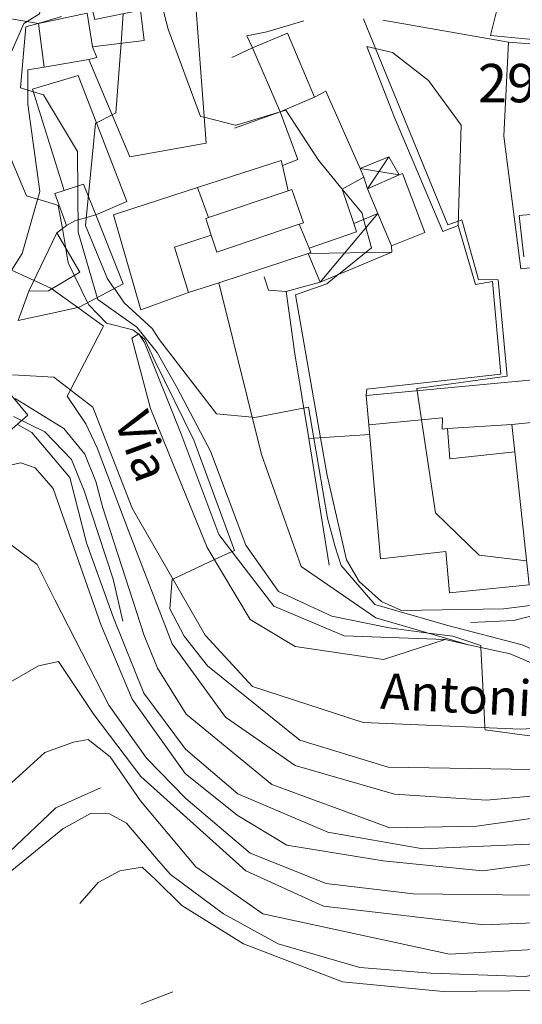
# Model space of a CAD drawing. Extents: x 605573 to 620639, y 4349080 to 4353498.
# Drawn here: x 608625 to 608724, y 4349080 to 4349272 of the extents above; entities that cross this region are included whole.
import ezdxf

# ---------------------------------------------------------------- set-up
doc = ezdxf.new("R2010")
doc.units = 0
doc.header["$LTSCALE"] = 5
doc.header["$MEASUREMENT"] = 0
for name, color, linetype, lineweight in [('1012000L', 7, 'Continuous', 9), ('10270700', 7, 'Continuous', 9), ('10272100', 7, 'Continuous', 9), ('10700000', 7, 'Continuous', 13), ('1072000L', 7, 'Continuous', 9), ('20100002', 7, 'Continuous', 9), ('201A0000', 7, 'Continuous', 9), ('20710000', 7, 'Continuous', 9), ('20800000', 7, 'Continuous', 9), ('20810000', 7, 'Continuous', 9), ('50100000', 7, 'Continuous', 9), ('50200000', 7, 'Continuous', 9), ('50600000', 7, 'Continuous', 9), ('60100000', 7, 'Continuous', 9), ('DIVIDEDI', 7, 'Continuous', 9)]:
    doc.layers.add(name, color=color, linetype=linetype, lineweight=lineweight)
for name, color, linetype, lineweight, true_color in [('80100000', 7, 'Continuous', 20, 0x9f7031), ('80200000', 7, 'Continuous', 9, 0x9f7031), ('80300000', 7, 'Continuous', 9, 0x9f7031), ('81000000', 7, 'Continuous', 20, 0x9f7031), ('81100000', 7, 'Continuous', 9, 0x9f7031)]:
    doc.layers.add(name, color=color, linetype=linetype, lineweight=lineweight, true_color=true_color)

msp = doc.modelspace()

# ---------------------------------------------------------------- linework, layer by layer
at = {"layer": '1012000L', "linetype": 'Continuous', "lineweight": 0}
for points in [[(608708.53, 4349151.34, 309.95), (608688.82, 4349152.04, 311.97), (608675.1, 4349157.88, 312.76), (608664.4, 4349171.87, 315.59), (608656.98, 4349191.64, 317.77), (608649.85, 4349209.4, 319.63), (608648.75, 4349211.07, 319.7)], [(608723.33, 4349133.8, 309.95), (608692.54, 4349135.12, 312.45), (608670.97, 4349142.16, 313.45), (608661.67, 4349152.17, 314.19), (608647.44, 4349176.98, 317.77), (608639.77, 4349196.76, 320.69), (608632.13, 4349202.58, 321.02), (608624.1, 4349203.07, 322.15)], [(608798.6, 4349167.17, 304.94), (608730.28, 4349144.63, 308.55), (608721.24, 4349148.54, 309.16)], [(608803.74, 4349154.66, 305.28), (608731.96, 4349134.34, 308.55), (608723.33, 4349133.8, 309.95)]]:
    msp.add_polyline3d(points, dxfattribs=at)
at = {"layer": '10700000', "linetype": 'Continuous', "lineweight": 0}
msp.add_polyline3d([(608648.75, 4349211.07, 319.7), (608647.38, 4349210.23, 319.7), (608651.04, 4349196.45, 319.47), (608662.12, 4349169.31, 316.4), (608670.47, 4349155.26, 314.41), (608679.26, 4349149.96, 312.92), (608696.5, 4349147.47, 311.06), (608708.53, 4349151.34, 310.28)], dxfattribs=at)
at = {"layer": '1072000L', "linetype": 'Continuous', "lineweight": 0}
for points in [[(608693.29, 4349267.23, 295.39), (608698.26, 4349266.06, 295.09), (608705.31, 4349260.59, 294.34), (608711.65, 4349251.83, 294.23), (608711.11, 4349232.25, 294.99)], [(608664.35, 4349221.06, 304.53), (608672.72, 4349187.51, 306.46), (608680.41, 4349165.61, 307.5), (608695, 4349155.6, 306.46), (608713.14, 4349150.32, 304.46)], [(608693.82, 4349191.39, 300.82), (608681.91, 4349190.59, 300.82)]]:
    msp.add_polyline3d(points, dxfattribs=at)
at = {"layer": '20100002', "linetype": 'Continuous', "lineweight": 0}
msp.add_polyline3d([(608698.07, 4349228.29, 305), (608698.16, 4349227.04, 305), (608684.14, 4349221.14, 306.38), (608681.8, 4349226.76, 307.12), (608682.36, 4349226.94, 307.12), (608682, 4349227.82, 307.12), (608691.25, 4349231.02, 305.74), (608690.7, 4349232.63, 305.57), (608695.41, 4349234.61, 305.57)], close=True, dxfattribs=at)
at = {"layer": '201A0000', "linetype": 'Continuous', "lineweight": 0}
for points in [[(608646.98, 4349245.66, 311.33), (608661.88, 4349248.33, 313.51), (608659.46, 4349280.4, 313.55), (608648.66, 4349282.5, 320.76), (608638.25, 4349279.98, 319.19), (608640.14, 4349272.5, 319.19), (608649.09, 4349274.33, 319.76), (608649.82, 4349268.41, 316.37), (608639.71, 4349267.15, 324.82), (608638.64, 4349273.73, 324.03), (608629.17, 4349271.72, 327.74), (608618.83, 4349273.46, 330.36), (608617.95, 4349254.65, 333.39), (608617.8, 4349236.26, 333.37), (608611.86, 4349210.7, 333.53), (608614.69, 4349209.16, 333.53), (608615.86, 4349210.98, 333.69), (608621.29, 4349219.44, 333.86), (608625.99, 4349226.75, 334.19), (608629.43, 4349238.86, 330.4), (608627.05, 4349255.97, 330.37), (608627.1, 4349262.64, 327.76), (608630.3, 4349263.19, 325.92), (608639.02, 4349264.69, 324.09)], [(608649.16, 4349215.76, 315.64), (608643.81, 4349234.32, 315.64), (608647.59, 4349235.55, 316.72), (608660.21, 4349239.66, 317.8), (608669.04, 4349242.52, 317.8), (608676.55, 4349244.96, 317.8), (608676.78, 4349243.93, 318.15), (608679.81, 4349245.14, 314.92), (608676.32, 4349254.47, 314.92), (608670.95, 4349266.94, 308.56), (608677.78, 4349269.78, 308.56), (608683.02, 4349257.33, 315.77), (608685.28, 4349258.45, 314.68), (608691.93, 4349243.37, 314.68), (608692.69, 4349241.65, 314.68), (608688.44, 4349239.31, 316.79), (608690.7, 4349232.63, 315.53), (608691.25, 4349231.02, 314.28), (608682, 4349227.82, 318.44), (608682.36, 4349226.94, 318.18), (608681.8, 4349226.76, 316.57), (608664.35, 4349221.06, 315.77), (608658.45, 4349219.13, 314.96)], [(608646.39, 4349236.93, 318.53), (608640.35, 4349234.34, 328.25), (608645.71, 4349220.85, 328.5), (608637.1, 4349216.28, 330.72), (608632.77, 4349215.32, 330.6), (608625.21, 4349213.65, 330.48), (608627.3, 4349219.41, 331.85), (608632.74, 4349230.83, 324.09), (608634.66, 4349232.25, 329.33), (608632.38, 4349238.46, 326.02), (608634.17, 4349239.05, 326.53), (608628.02, 4349258.9, 318.53), (608636.93, 4349261.57, 318.53)], [(608704.61, 4349230.86, 304.49), (608698.07, 4349228.29, 304.49), (608695.41, 4349234.61, 304.49), (608693.37, 4349239.43, 304.49), (608699.58, 4349242.13, 304.49), (608700.2, 4349242.39, 304.49)], [(608621.12, 4349202.33, 336.08), (608613.39, 4349196.14, 336.08), (608614.28, 4349195.28, 336.07), (608618.21, 4349191.49, 336.06), (608620.38, 4349189.39, 336.05), (608627.11, 4349195.16, 336.05)]]:
    msp.add_polyline3d(points, close=True, dxfattribs=at)
for points in [[(608723.89, 4349226.08, 295.67), (608722.97, 4349234.18, 295.69), (608730.43, 4349234.87, 295.69)], [(608730.1, 4349194.19, 305.92), (608721.58, 4349193.38, 306.09), (608722.16, 4349188, 307.86), (608724.95, 4349162.02, 309.63), (608709.39, 4349160.48, 309.63), (608708.7, 4349168.51, 309.63), (608695.94, 4349167.11, 309.29), (608693.65, 4349193.27, 306.57), (608693.16, 4349198.99, 303.84), (608725.76, 4349202.11, 303.84)]]:
    msp.add_polyline3d(points, dxfattribs=at)
at = {"layer": '20710000', "linetype": 'Continuous', "lineweight": 0}
msp.add_polyline3d([(608655.4, 4349082.53, 368.81), (608649.15, 4349080.07, 369.88)], dxfattribs=at)
at = {"layer": '20800000', "linetype": 'Continuous', "lineweight": 0}
msp.add_polyline3d([(608699.58, 4349242.13, 300.6), (608697.55, 4349245.64, 300.6), (608691.93, 4349243.37, 300.6), (608692.69, 4349241.65, 300.6), (608693.37, 4349239.43, 300.6)], close=True, dxfattribs=at)
at = {"layer": '20810000', "linetype": 'Continuous', "lineweight": 0}
for points in [[(608693.37, 4349239.43, 300.6), (608697.55, 4349245.64, 300.6)], [(608691.93, 4349243.37, 300.6), (608699.58, 4349242.13, 300.6)], [(608695.41, 4349234.61, 305.57), (608684.14, 4349221.14, 306.38)], [(608698.16, 4349227.04, 305), (608681.8, 4349226.76, 306.89)]]:
    msp.add_polyline3d(points, dxfattribs=at)
at = {"layer": '50100000', "linetype": 'Continuous', "lineweight": 0}
msp.add_polyline3d([(608677.53, 4349219.36, 306.22), (608674.07, 4349219.62, 306.22), (608673.22, 4349222.18, 306.22)], dxfattribs=at)
at = {"layer": '50200000', "linetype": 'Continuous', "lineweight": 0}
msp.add_polyline3d([(608680.93, 4349272.22, 296.54), (608673.76, 4349270.05, 296.99), (608669.82, 4349269.28, 297.54), (608670.95, 4349266.94, 297.57)], dxfattribs=at)
at = {"layer": '50600000', "linetype": 'Continuous', "lineweight": 0}
for points in [[(608720.94, 4349268.06, 292.9), (608696.36, 4349272.38, 295.79)], [(608726.91, 4349224.18, 291.81), (608723.34, 4349223.78, 292.91), (608720.01, 4349249.66, 293.44), (608720.94, 4349268.06, 292.9)], [(608763.84, 4349253.52, 286.34), (608760.36, 4349262.95, 286.43), (608754.9, 4349268.02, 286.54), (608749.24, 4349268.37, 287.18), (608729.29, 4349267.39, 291.34), (608720.94, 4349268.06, 292.9)], [(608670.95, 4349266.94, 299.28), (608666.89, 4349265.04, 298.68)], [(608708.13, 4349231.06, 300.6), (608698.67, 4349253.35, 297), (608693.29, 4349267.23, 296.97)], [(608676.32, 4349254.47, 300.69), (608667.42, 4349251.24, 300.26)], [(608717.82, 4349221.29, 300.62), (608714.47, 4349220.7, 300.62), (608711.11, 4349232.25, 300.62), (608708.13, 4349231.06, 300.6)], [(608685.9, 4349165.9, 307.55), (608681.91, 4349190.59, 307.05), (608679.23, 4349207.14, 306.55), (608677.53, 4349219.36, 306.22), (608684.14, 4349221.14, 303.9)], [(608693.16, 4349198.99, 300.54), (608693.29, 4349200.25, 300.54), (608719.45, 4349203.19, 300.57), (608717.82, 4349221.29, 300.62)], [(608741.05, 4349159.94, 301.93), (608721.93, 4349155.04, 302.56), (608713.57, 4349154.68, 302.41)], [(608721.24, 4349148.54, 309.78), (608713.14, 4349150.32, 310.52), (608708.53, 4349151.34, 311.25)]]:
    msp.add_polyline3d(points, dxfattribs=at)
at = {"layer": '60100000', "linetype": 'Continuous', "lineweight": 0}
for points in [[(608708.53, 4349151.34, 310.28), (608688.82, 4349152.04, 311.97), (608675.1, 4349157.88, 312.76), (608664.4, 4349171.87, 315.59), (608656.98, 4349191.64, 317.77), (608649.85, 4349209.4, 319.63), (608648.75, 4349211.07, 319.7)], [(608798.6, 4349167.17, 304.94), (608730.28, 4349144.63, 308.55), (608721.24, 4349148.54, 309.16)], [(608641.26, 4349122.39, 354.85), (608632.57, 4349118.45, 354.71), (608623.53, 4349109.89, 354.78)]]:
    msp.add_polyline3d(points, dxfattribs=at)
at = {"layer": '80100000', "linetype": 'Continuous', "lineweight": 0}
for points in [[(608733.03, 4349158.99, 300), (608719.96, 4349157.31, 300), (608700.03, 4349156.99, 300), (608696.12, 4349158.78, 300), (608691.75, 4349162.68, 300), (608689.32, 4349166.93, 300), (608685.51, 4349183.42, 300), (608684.23, 4349190.75, 300), (608679.33, 4349218.7, 300), (608685.47, 4349220.83, 300), (608687.695, 4349222.636, 300), (608687.7, 4349222.64, 300), (608694.17, 4349227.89, 300), (608692.641, 4349233.446, 300), (608692.64, 4349233.45, 300), (608692.32, 4349234.62, 300), (608688.46, 4349239.32, 300), (608683.83, 4349244.97, 300), (608677.46, 4349254.76, 300), (608676.34, 4349254.42, 300), (608676.339, 4349254.42, 300), (608667.72, 4349251.82, 300), (608667.54, 4349251.86, 300), (608661.5, 4349253.39, 300), (608661.498, 4349253.391, 300), (608660.82, 4349253.56, 300), (608654.48, 4349270.62, 300), (608651.57, 4349281.93, 300)], [(608597.985, 4349099.758, 350), (608618.14, 4349118.22, 350), (608630.38, 4349129.28, 350), (608636.02, 4349131.27, 350), (608638.84, 4349131.8, 350)]]:
    msp.add_polyline3d(points, dxfattribs=at)
at = {"layer": '80200000', "linetype": 'Continuous', "lineweight": 0}
for points in [[(608622.05, 4349262.01, 315), (608626.33, 4349271.71, 315), (608626.95, 4349272.09, 315), (608626.954, 4349272.093, 315), (608629.39, 4349273.61, 315), (608631.37, 4349282.87, 315), (608630.22, 4349287.39, 315), (608632.72, 4349288.69, 315), (608628.08, 4349300.39, 315), (608611.86, 4349335.18, 315)], [(608645.7, 4349273.637, 305), (608645.27, 4349267.843, 305), (608645.27, 4349267.84, 305), (608644.26, 4349254.22, 305), (608643.55, 4349253.86, 305), (608640.49, 4349252.3, 305), (608640.26, 4349252.18, 305), (608638.36, 4349232.24, 305), (608642.63, 4349221.84, 305), (608643.967, 4349219.925, 305), (608643.97, 4349219.92, 305), (608645.9, 4349217.15, 305), (608651.34, 4349212.11, 305), (608652.79, 4349209.87, 305), (608663.94, 4349195.45, 305), (608670.9, 4349194.8, 305), (608671.41, 4349194.75, 305), (608681.88, 4349196.77, 305), (608682.92, 4349190.66, 305), (608685.56, 4349175.05, 305), (608687.1, 4349169.44, 305), (608688.22, 4349165.8, 305), (608694.84, 4349158.18, 305), (608709.07, 4349154.05, 305), (608723.56, 4349150.32, 305), (608732.28, 4349146.43, 305)], [(608718.85, 4349275.07, 290), (608717.4, 4349269.33, 290), (608726.95, 4349268.45, 290)], [(608716.33, 4349133.7, 310), (608716.31, 4349134.1, 310), (608716.225, 4349135.776, 310), (608715.764, 4349144.811, 310), (608715.51, 4349149.8, 310), (608715.49, 4349150.18, 310), (608710.05, 4349151.97, 310), (608705.32, 4349152.6, 310), (608697.6, 4349153.62, 310), (608686.4, 4349155.93, 310), (608676.01, 4349160.75, 310), (608669.64, 4349169.75, 310), (608662.77, 4349188.14, 310), (608656.25, 4349200.54, 310), (608652.31, 4349207.45, 310), (608648.35, 4349212.38, 310), (608640.72, 4349217.76, 310), (608640.61, 4349218.14, 310), (608640.609, 4349218.143, 310), (608636.93, 4349230.95, 310), (608636.79, 4349246.7, 310), (608630.12, 4349257.76, 310), (608628.19, 4349258.35, 310), (608627.07, 4349258.69, 310), (608625.68, 4349259.11, 310), (608626.69, 4349271.03, 310), (608629.1, 4349271.73, 310), (608629.104, 4349271.731, 310), (608633.65, 4349273.06, 310)], [(608724.443, 4349166.742, 295), (608715.16, 4349167.8, 295), (608706.67, 4349176.08, 295), (608703.107, 4349199.942, 295), (608703.04, 4349200.39, 295), (608720.64, 4349202.77, 295), (608718.93, 4349221.65, 295), (608715.07, 4349221.68, 295), (608711.83, 4349233.34, 295), (608711.13, 4349233.09, 295), (608709.08, 4349232.35, 295), (608694.96, 4349266.84, 295), (608694.42, 4349268.15, 295), (608692.68, 4349272.43, 295), (608692.6, 4349272.63, 295)], [(608655.29, 4349163.13, 315), (608655.36, 4349163.16, 315), (608663.52, 4349166.95, 315), (608666.95, 4349168.54, 315), (608667.42, 4349168.76, 315), (608659.47, 4349190.27, 315), (608651.85, 4349205.82, 315), (608649.95, 4349209.97, 315), (608648.94, 4349210.79, 315), (608648.66, 4349211.01, 315), (608648.54, 4349211.11, 315), (608647.58, 4349211.88, 315), (608642.47, 4349213.18, 315), (608638.96, 4349216.75, 315), (608638.76, 4349217.16, 315), (608634.94, 4349224.97, 315), (608634.45, 4349228.1, 315), (608633.82, 4349231.629, 315), (608633.82, 4349231.63, 315), (608633, 4349236.16, 315), (608632.48, 4349236.31, 315), (608629.001, 4349237.35, 315), (608629, 4349237.35, 315), (608626.8, 4349238.01, 315), (608622.93, 4349247.32, 315)], [(608623.9, 4349223.5, 320), (608628.287, 4349221.481, 320), (608628.29, 4349221.48, 320), (608631.54, 4349219.99, 320), (608636.81, 4349216.22, 320), (608636.815, 4349216.217, 320), (608641.88, 4349212.58, 320), (608641.74, 4349212.31, 320), (608635.41, 4349200.12, 320)], [(608589.8, 4349141.97, 340), (608589.801, 4349141.972, 340), (608592.16, 4349146.93, 340), (608600.26, 4349159.3, 340), (608607.44, 4349166.99, 340), (608615.97, 4349172.6, 340), (608618.77, 4349172.78, 340), (608623.03, 4349170.42, 340), (608628.89, 4349165.98, 340)], [(608581.3, 4349099.758, 345), (608586.09, 4349107.7, 345), (608599, 4349124.63, 345), (608621.92, 4349142.03, 345), (608629.14, 4349146.22, 345), (608633.04, 4349147.05, 345)], [(608646.34, 4349115.47, 355), (608643.01, 4349117.27, 355), (608639.34, 4349117.33, 355), (608633.94, 4349114.38, 355), (608616.1, 4349099.86, 355), (608615.961, 4349099.758, 355)], [(608651.99, 4349104.45, 360), (608649.41, 4349106.86, 360), (608645.07, 4349106.17, 360), (608640.83, 4349103.85, 360), (608637.209, 4349099.758, 360)]]:
    msp.add_polyline3d(points, dxfattribs=at)
at = {"layer": '80300000', "linetype": 'Continuous', "lineweight": 0}
msp.add_polyline3d([(608624.29, 4349194.91, 327.5), (608630.41, 4349191.94, 327.5), (608635.63, 4349186.53, 327.5), (608638.05, 4349180.4, 327.5), (608643.71, 4349163.15, 327.5), (608645.64, 4349154.96, 327.5)], dxfattribs=at)
at = {"layer": '81000000', "linetype": 'Continuous', "lineweight": 0}
for points in [[(608624.63, 4349198.44, 325), (608634.08, 4349192.54, 325), (608638.2, 4349187.57, 325), (608640.38, 4349182.23, 325), (608641.75, 4349177.1, 325), (608649.76, 4349152.16, 325), (608652.38, 4349145.75, 325), (608657.96, 4349136.77, 325), (608674.74, 4349123.01, 325), (608697.75, 4349114.57, 325), (608714.72, 4349114.89, 325), (608779.52, 4349124.07, 325)], [(608851.45, 4349117.18, 350), (608839.56, 4349118.1, 350), (608793.65, 4349104.21, 350), (608735.14, 4349091.29, 350), (608709.4, 4349089.85, 350), (608672.95, 4349097.77, 350), (608659.85, 4349106.94, 350), (608649.06, 4349119.81, 350), (608643.17, 4349128.44, 350), (608638.84, 4349131.8, 350)]]:
    msp.add_polyline3d(points, dxfattribs=at)
at = {"layer": '81100000', "linetype": 'Continuous', "lineweight": 0}
for points in [[(608757.7, 4349123.7, 320), (608716.64, 4349119.97, 320), (608698.68, 4349121.16, 320), (608679.29, 4349126.72, 320), (608665.7, 4349136.16, 320), (608655.26, 4349150.49, 320), (608646.88, 4349172.24, 320), (608640.59, 4349188.77, 320), (608638.39, 4349193.49, 320), (608634.75, 4349198.89, 320), (608635.39, 4349200.09, 320), (608635.41, 4349200.12, 320)], [(608625.09, 4349193.33, 330), (608627.88, 4349191.79, 330), (608635.28, 4349182.97, 330), (608638.56, 4349170.23, 330), (608643.83, 4349155.56, 330), (608649.71, 4349140.85, 330), (608657.88, 4349129.89, 330), (608668.05, 4349121.19, 330), (608685.67, 4349113.71, 330), (608704.18, 4349110.45, 330), (608732.37, 4349111.68, 330)], [(608753.6, 4349111.14, 335), (608715.82, 4349106.12, 335), (608696.45, 4349108.08, 335), (608677.65, 4349111.19, 335), (608667.92, 4349117.04, 335), (608657.77, 4349125.16, 335), (608647.47, 4349139.69, 335), (608641.33, 4349154.3, 335), (608632, 4349180.84, 335), (608628.51, 4349184.9, 335), (608625.73, 4349185.87, 335), (608618.51, 4349184.29, 335)], [(608628.89, 4349165.98, 340), (608632.32, 4349159.12, 340), (608642.9, 4349138.52, 340), (608650.22, 4349128.14, 340), (608657.91, 4349120.27, 340), (608670.51, 4349109.63, 340), (608685.3, 4349103.69, 340), (608702.32, 4349101.67, 340), (608725.57, 4349101.41, 340)], [(608655.29, 4349163.13, 315), (608654.82, 4349157.33, 315), (608657.59, 4349152.02, 315), (608662.18, 4349146.18, 315), (608680.18, 4349131.67, 315), (608697.43, 4349126.43, 315), (608725.5, 4349125.94, 315)], [(608861.62, 4349119.97, 345), (608858.74, 4349121.06, 345), (608855.8, 4349121.82, 345), (608852.73, 4349121.93, 345), (608849.45, 4349121.84, 345), (608845.98, 4349121.47, 345), (608842.71, 4349121.59, 345), (608839.59, 4349121.58, 345), (608836.36, 4349121.11, 345), (608833.38, 4349120.55, 345), (608830.35, 4349119.86, 345), (608827.45, 4349118.63, 345), (608824.66, 4349118.14, 345), (608776.34, 4349105.16, 345), (608734.08, 4349096.3, 345), (608716.07, 4349095.6, 345), (608684.82, 4349099.27, 345), (608669.64, 4349106.16, 345), (608649.17, 4349124.61, 345), (608639.96, 4349136.67, 345), (608633.04, 4349147.05, 345)], [(608725.52, 4349132.45, 310), (608716.33, 4349133.7, 310)], [(608646.34, 4349115.47, 355), (608652.62, 4349108.07, 355), (608654.95, 4349105.46, 355), (608665.25, 4349097.74, 355), (608675.96, 4349091.9, 355), (608691.87, 4349087.25, 355), (608705.74, 4349086.16, 355), (608724.16, 4349085.48, 355), (608752.68, 4349090.54, 355), (608775.37, 4349093.34, 355), (608822.89, 4349105.78, 355), (608832.51, 4349109.76, 355), (608840.09, 4349112.81, 355), (608843.91, 4349113.7, 355), (608847.83, 4349113.19, 355)], [(608819.41, 4349095.21, 360), (608801.44, 4349091.98, 360), (608766.95, 4349087.03, 360), (608741.05, 4349082.87, 360), (608708.15, 4349082.54, 360), (608688.54, 4349084.46, 360), (608669.21, 4349091.87, 360), (608657.17, 4349099.35, 360), (608651.99, 4349104.45, 360)]]:
    msp.add_polyline3d(points, dxfattribs=at)
at = {"layer": 'DIVIDEDI', "linetype": 'Continuous', "lineweight": 0}
for points in [[(608629.17, 4349271.72, 327.74), (608630.3, 4349263.19, 327.74)], [(608639.71, 4349267.15, 324.82), (608640.53, 4349265.07, 324.09)], [(608640.53, 4349265.07, 324.09), (608639.02, 4349264.69, 324.09)], [(608683.02, 4349257.33, 315.77), (608676.32, 4349254.47, 314.92)], [(608677.88, 4349239.02, 319.81), (608676.78, 4349243.93, 318.15)], [(608634.17, 4349239.05, 326.53), (608637.92, 4349240.34, 325.65)], [(608637.92, 4349240.34, 325.65), (608640.35, 4349234.34, 325.65)], [(608660.21, 4349239.66, 317.8), (608662.38, 4349233.77, 319.1)], [(608662.38, 4349233.77, 322.24), (608677.88, 4349239.02, 322.24)], [(608677.88, 4349239.02, 322.24), (608678.61, 4349239.27, 322.24)], [(608678.61, 4349239.27, 322.24), (608680.87, 4349232.78, 322.24)], [(608640.35, 4349234.34, 328.25), (608636.27, 4349233.16, 329.19)], [(608661.82, 4349233.58, 322.24), (608662.38, 4349233.77, 322.24)], [(608662.88, 4349230.33, 322.24), (608661.82, 4349233.58, 322.24)], [(608636.27, 4349233.16, 329.19), (608634.66, 4349232.25, 329.33)], [(608680.08, 4349232.51, 322.24), (608663.96, 4349227.04, 322.24)], [(608680.87, 4349232.78, 322.24), (608680.08, 4349232.51, 322.24)], [(608682, 4349227.82, 318.44), (608680.08, 4349232.51, 319.81)], [(608632.74, 4349230.83, 325.13), (608637.21, 4349223.13, 330.44)], [(608662.88, 4349230.33, 320.15), (608655.74, 4349227.97, 320.15)], [(608663.96, 4349227.04, 322.24), (608662.88, 4349230.33, 322.24)], [(608655.74, 4349227.97, 320.15), (608658.45, 4349219.13, 317.38)], [(608637.21, 4349223.13, 330.44), (608631.09, 4349219.5, 331.85)], [(608631.09, 4349219.5, 331.85), (608627.3, 4349219.41, 331.85)], [(608708.03, 4349194.64, 309.42), (608693.65, 4349193.27, 309.42)], [(608707.99, 4349192.44, 309.42), (608708.03, 4349194.64, 309.42)], [(608721.58, 4349193.38, 306.09), (608708.98, 4349192.56, 306.09)], [(608708.98, 4349192.56, 309.42), (608707.99, 4349192.44, 309.42)], [(608709.47, 4349186.66, 309.42), (608708.98, 4349192.56, 309.42)], [(608722.16, 4349188, 309.42), (608709.47, 4349186.66, 309.42)]]:
    msp.add_polyline3d(points, dxfattribs=at)

# ---------------------------------------------------------------- texts
at = {"layer": '10270700', "linetype": 'Continuous', "lineweight": 0}
for s, rotation, p in [('Via', 290.22004, (608643.88, 4349194.22)), ('Antonio', 357.04997, (608695.79, 4349137.83))]:
    msp.add_text(s, height=7, rotation=rotation, dxfattribs=at).set_placement(p)
at = {"layer": '10272100', "linetype": 'Continuous', "lineweight": 0}
msp.add_text('294.3', height=7.5, dxfattribs=at).set_placement((608714.95, 4349256.3))

doc.saveas('drawing.dxf')
